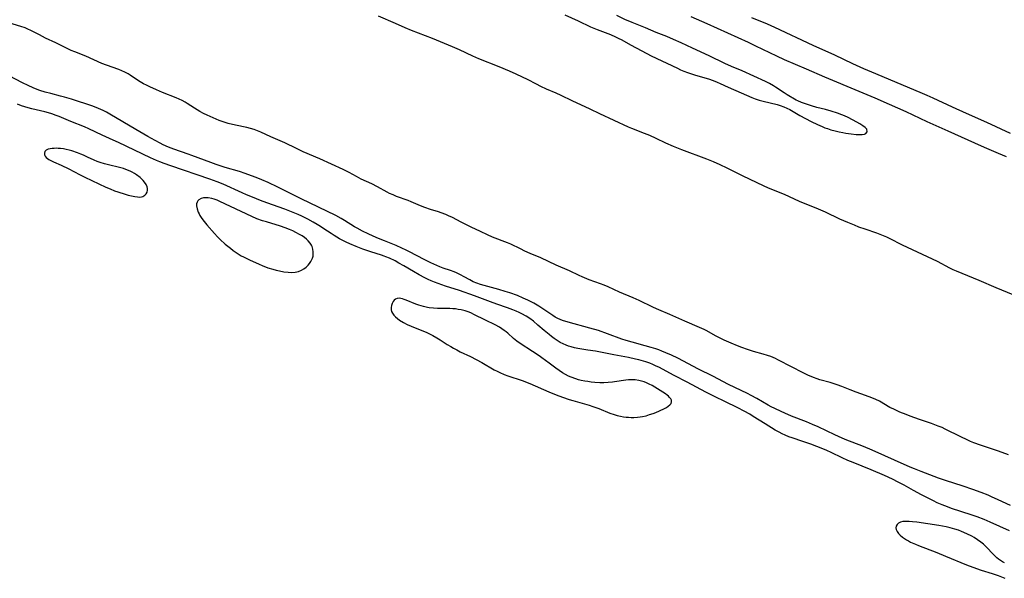
# Model space of a CAD drawing. Units: inches. Extents: x 2111729 to 2117253, y 250126 to 255482.
# Drawn here: x 2115080 to 2115287, y 250506 to 250624 of the extents above; entities that cross this region are included whole.
import ezdxf

# ---------------------------------------------------------------- set-up
doc = ezdxf.new("R2010")
doc.units = ezdxf.units.IN
doc.header["$MEASUREMENT"] = 0
doc.layers.add('c_22_T12S_R20E', color=22, linetype='Continuous')

msp = doc.modelspace()

# ---------------------------------------------------------------- linework, layer by layer
at = {"layer": 'c_22_T12S_R20E'}
for points in [[(2115155.01, 250624.76, 816), (2115158.62, 250623.22, 816), (2115160.65, 250622.31, 816), (2115161.94, 250621.76, 816), (2115166.37, 250620.03, 816), (2115170.55, 250618.27, 816), (2115172.02, 250617.63, 816), (2115174.84, 250616.34, 816), (2115176.11, 250615.8, 816), (2115180.4, 250614.09, 816), (2115182.57, 250613.17, 816), (2115183.97, 250612.55, 816), (2115185.28, 250611.95, 816), (2115186.32, 250611.43, 816), (2115188.2, 250610.43, 816), (2115189.11, 250609.98, 816), (2115190.33, 250609.43, 816), (2115192.37, 250608.55, 816), (2115193.42, 250608.08, 816), (2115195.75, 250606.96, 816), (2115199.52, 250605.2, 816), (2115201.55, 250604.22, 816), (2115207.53, 250601.44, 816), (2115208.29, 250601.12, 816), (2115210.95, 250600.08, 816), (2115212.01, 250599.63, 816), (2115213.37, 250599.02, 816), (2115215.42, 250598.05, 816), (2115217.02, 250597.36, 816), (2115218.79, 250596.66, 816), (2115224, 250594.67, 816), (2115225.39, 250594.11, 816), (2115226.81, 250593.51, 816), (2115228.32, 250592.8, 816), (2115231.48, 250591.19, 816), (2115236.09, 250589, 816), (2115236.83, 250588.67, 816), (2115239.09, 250587.75, 816), (2115240.35, 250587.22, 816), (2115243.5, 250585.79, 816), (2115247.51, 250584.15, 816), (2115248.94, 250583.51, 816), (2115251.98, 250582.08, 816), (2115253.62, 250581.36, 816), (2115255.02, 250580.77, 816), (2115255.98, 250580.4, 816), (2115257.28, 250579.94, 816), (2115259.76, 250579.09, 816), (2115260.82, 250578.69, 816), (2115261.85, 250578.25, 816), (2115262.38, 250578.01, 816), (2115265.15, 250576.63, 816), (2115272.46, 250573.13, 816), (2115275.09, 250571.79, 816), (2115275.8, 250571.44, 816), (2115276.5, 250571.11, 816), (2115277.67, 250570.61, 816), (2115281.26, 250569.16, 816), (2115284.78, 250567.6, 816), (2115288.39, 250566.14, 816)], [(2115194.22, 250624.96, 814), (2115197.07, 250623.66, 814), (2115199.64, 250622.44, 814), (2115201.01, 250621.87, 814), (2115203.82, 250620.81, 814), (2115204.88, 250620.35, 814), (2115205.47, 250620.06, 814), (2115206.2, 250619.68, 814), (2115208.08, 250618.64, 814), (2115210.45, 250617.36, 814), (2115212.37, 250616.36, 814), (2115217.9, 250613.71, 814), (2115218.53, 250613.42, 814), (2115219.23, 250613.13, 814), (2115220.01, 250612.84, 814), (2115221.51, 250612.34, 814), (2115224.62, 250611.41, 814), (2115225.77, 250611, 814), (2115226.26, 250610.8, 814), (2115226.9, 250610.52, 814), (2115228.55, 250609.76, 814), (2115231.33, 250608.57, 814), (2115233.55, 250607.57, 814), (2115234.27, 250607.29, 814), (2115235.07, 250607.03, 814), (2115235.94, 250606.79, 814), (2115238.86, 250606.07, 814), (2115239.5, 250605.88, 814), (2115240.27, 250605.6, 814), (2115240.89, 250605.33, 814), (2115241.5, 250605.03, 814), (2115243.65, 250603.79, 814), (2115246, 250602.55, 814), (2115247.32, 250601.9, 814), (2115248.32, 250601.45, 814), (2115248.89, 250601.23, 814), (2115249.46, 250601.03, 814), (2115250.17, 250600.8, 814), (2115251.04, 250600.56, 814), (2115251.91, 250600.35, 814), (2115252.69, 250600.18, 814), (2115253.28, 250600.07, 814), (2115254.39, 250599.91, 814), (2115255.46, 250599.81, 814), (2115256.05, 250599.79, 814), (2115256.71, 250599.81, 814), (2115257.21, 250599.88, 814), (2115257.51, 250600, 814), (2115257.8, 250600.33, 814), (2115257.69, 250600.92, 814), (2115257.39, 250601.24, 814), (2115256.87, 250601.62, 814), (2115256.23, 250602.01, 814), (2115255.58, 250602.38, 814), (2115253.77, 250603.34, 814), (2115253.04, 250603.69, 814), (2115252.45, 250603.94, 814), (2115251.52, 250604.28, 814), (2115250.22, 250604.69, 814), (2115249.02, 250605.02, 814), (2115247.19, 250605.5, 814), (2115246.06, 250605.82, 814), (2115245.47, 250606, 814), (2115243.95, 250606.55, 814), (2115243.21, 250606.86, 814), (2115242.86, 250607.04, 814), (2115240.99, 250608.14, 814), (2115240.37, 250608.53, 814), (2115238.5, 250609.78, 814), (2115238.07, 250610.04, 814), (2115237.24, 250610.5, 814), (2115236.41, 250610.91, 814), (2115231.49, 250613.15, 814), (2115229.29, 250614.09, 814), (2115227.84, 250614.73, 814), (2115224.55, 250616.33, 814), (2115221.1, 250617.91, 814), (2115218.67, 250619.06, 814), (2115217.07, 250619.78, 814), (2115215.65, 250620.38, 814), (2115213.45, 250621.27, 814), (2115211.19, 250622.21, 814), (2115208.37, 250623.31, 814), (2115207.55, 250623.66, 814), (2115206.97, 250623.93, 814), (2115205.17, 250624.84, 814)], [(2115287.45, 250532.43, 816), (2115285.37, 250533.19, 816), (2115281.62, 250534.47, 816), (2115280.21, 250535, 816), (2115279.51, 250535.28, 816), (2115278.77, 250535.61, 816), (2115277.43, 250536.23, 816), (2115274.19, 250537.85, 816), (2115273.53, 250538.16, 816), (2115272.71, 250538.5, 816), (2115271.31, 250539.03, 816), (2115268.77, 250539.9, 816), (2115266.79, 250540.6, 816), (2115265.98, 250540.91, 816), (2115264.64, 250541.45, 816), (2115263.36, 250542.03, 816), (2115262.57, 250542.43, 816), (2115260.37, 250543.7, 816), (2115259.58, 250544.08, 816), (2115258.76, 250544.43, 816), (2115257.46, 250544.91, 816), (2115255.47, 250545.61, 816), (2115254.22, 250546.09, 816), (2115252.46, 250546.82, 816), (2115251.44, 250547.18, 816), (2115249.98, 250547.64, 816), (2115247.86, 250548.24, 816), (2115247.26, 250548.43, 816), (2115246.48, 250548.72, 816), (2115245.33, 250549.22, 816), (2115244.16, 250549.79, 816), (2115242.02, 250550.85, 816), (2115239.04, 250552.44, 816), (2115238.54, 250552.67, 816), (2115238.03, 250552.89, 816), (2115237.51, 250553.09, 816), (2115236.85, 250553.32, 816), (2115235.95, 250553.6, 816), (2115233.89, 250554.19, 816), (2115232.63, 250554.59, 816), (2115231.43, 250555.01, 816), (2115230.54, 250555.36, 816), (2115229.17, 250555.92, 816), (2115227.74, 250556.57, 816), (2115227.06, 250556.89, 816), (2115225.91, 250557.49, 816), (2115224.07, 250558.52, 816), (2115223.56, 250558.78, 816), (2115222.57, 250559.24, 816), (2115219.47, 250560.54, 816), (2115216.3, 250561.97, 816), (2115213.98, 250562.93, 816), (2115213.48, 250563.15, 816), (2115212.75, 250563.49, 816), (2115209.84, 250564.91, 816), (2115208.6, 250565.46, 816), (2115205.73, 250566.68, 816), (2115203.34, 250567.79, 816), (2115202.53, 250568.12, 816), (2115201.71, 250568.43, 816), (2115199.38, 250569.26, 816), (2115197.88, 250569.86, 816), (2115197.26, 250570.13, 816), (2115195.26, 250571.1, 816), (2115192.4, 250572.34, 816), (2115189.2, 250573.83, 816), (2115186.95, 250574.79, 816), (2115185.88, 250575.27, 816), (2115184.9, 250575.74, 816), (2115182.89, 250576.74, 816), (2115182.19, 250577.03, 816), (2115179.08, 250578.24, 816), (2115177.99, 250578.7, 816), (2115176.52, 250579.38, 816), (2115174.6, 250580.34, 816), (2115172.49, 250581.35, 816), (2115170.65, 250582.31, 816), (2115169.84, 250582.71, 816), (2115169.24, 250582.97, 816), (2115168.28, 250583.34, 816), (2115167.7, 250583.53, 816), (2115166.02, 250584.04, 816), (2115164.84, 250584.45, 816), (2115163.92, 250584.81, 816), (2115161.99, 250585.63, 816), (2115161.31, 250585.89, 816), (2115158.9, 250586.79, 816), (2115158.15, 250587.09, 816), (2115157.42, 250587.41, 816), (2115156.94, 250587.66, 816), (2115154.86, 250588.81, 816), (2115153.67, 250589.39, 816), (2115151.48, 250590.42, 816), (2115150.44, 250590.97, 816), (2115148.93, 250591.81, 816), (2115147.66, 250592.44, 816), (2115142.74, 250594.67, 816), (2115139.28, 250596.16, 816), (2115137.87, 250596.83, 816), (2115135.39, 250598.05, 816), (2115132.47, 250599.33, 816), (2115130.39, 250600.29, 816), (2115129.3, 250600.74, 816), (2115128.97, 250600.85, 816), (2115128.21, 250601.07, 816), (2115127.42, 250601.26, 816), (2115125.04, 250601.78, 816), (2115123.51, 250602.14, 816), (2115122.44, 250602.45, 816), (2115121.65, 250602.72, 816), (2115121, 250602.99, 816), (2115119.08, 250603.88, 816), (2115118.35, 250604.23, 816), (2115117.58, 250604.63, 816), (2115116.42, 250605.31, 816), (2115114.88, 250606.33, 816), (2115114.44, 250606.6, 816), (2115113.87, 250606.91, 816), (2115113.24, 250607.21, 816), (2115112.61, 250607.49, 816), (2115109.73, 250608.65, 816), (2115108.42, 250609.21, 816), (2115107.07, 250609.81, 816), (2115106.38, 250610.14, 816), (2115105.71, 250610.48, 816), (2115105.05, 250610.85, 816), (2115104.49, 250611.2, 816), (2115102.95, 250612.26, 816), (2115102.5, 250612.54, 816), (2115101.82, 250612.9, 816), (2115101.19, 250613.18, 816), (2115100.54, 250613.44, 816), (2115097.96, 250614.35, 816), (2115096.97, 250614.73, 816), (2115093.58, 250616.23, 816), (2115091.27, 250617.16, 816), (2115090.54, 250617.47, 816), (2115089.27, 250618.08, 816), (2115087.29, 250619.1, 816), (2115085.15, 250620.08, 816), (2115083.89, 250620.72, 816), (2115082.06, 250621.68, 816), (2115081.4, 250621.97, 816), (2115080.84, 250622.2, 816), (2115079.93, 250622.51, 816), (2115077.43, 250623.3, 816)], [(2115287.08, 250595.08, 816), (2115285.39, 250595.82, 816), (2115282.42, 250597.06, 816), (2115280.38, 250597.94, 816), (2115274.78, 250600.52, 816), (2115270.42, 250602.48, 816), (2115265.96, 250604.53, 816), (2115262.5, 250606.07, 816), (2115259.45, 250607.4, 816), (2115256.1, 250608.82, 816), (2115248.86, 250611.82, 816), (2115245.03, 250613.5, 816), (2115240.44, 250615.49, 816), (2115238.8, 250616.24, 816), (2115234.39, 250618.39, 816), (2115232.87, 250619.11, 816), (2115224.16, 250623.08, 816), (2115220.82, 250624.56, 816)], [(2115287.93, 250599.99, 818), (2115282.89, 250602.33, 818), (2115278.66, 250604.19, 818), (2115275.73, 250605.51, 818), (2115271.65, 250607.43, 818), (2115270.38, 250608, 818), (2115268.9, 250608.65, 818), (2115265.43, 250610.13, 818), (2115259.58, 250612.52, 818), (2115257.08, 250613.6, 818), (2115254.8, 250614.64, 818), (2115250.95, 250616.47, 818), (2115246.44, 250618.51, 818), (2115238.37, 250622.31, 818), (2115236.82, 250622.98, 818), (2115233.51, 250624.31, 818)], [(2115287.89, 250521.77, 814), (2115285.32, 250523.01, 814), (2115283.9, 250523.65, 814), (2115283.23, 250523.94, 814), (2115281.72, 250524.54, 814), (2115279.95, 250525.19, 814), (2115277.97, 250525.85, 814), (2115274.22, 250527.05, 814), (2115272.77, 250527.56, 814), (2115269.14, 250528.94, 814), (2115267.7, 250529.51, 814), (2115266.81, 250529.88, 814), (2115263.55, 250531.3, 814), (2115259.46, 250533.14, 814), (2115258.36, 250533.61, 814), (2115256.63, 250534.31, 814), (2115253.53, 250535.51, 814), (2115252.51, 250535.94, 814), (2115250.95, 250536.67, 814), (2115247.46, 250538.35, 814), (2115246.32, 250538.86, 814), (2115245.02, 250539.39, 814), (2115241.86, 250540.61, 814), (2115240.5, 250541.18, 814), (2115239.68, 250541.54, 814), (2115238.36, 250542.16, 814), (2115237.6, 250542.55, 814), (2115237.01, 250542.88, 814), (2115234.61, 250544.28, 814), (2115233.43, 250544.92, 814), (2115232.65, 250545.33, 814), (2115228.63, 250547.25, 814), (2115225.35, 250548.98, 814), (2115222.31, 250550.49, 814), (2115217.97, 250552.75, 814), (2115216.69, 250553.37, 814), (2115215.5, 250553.91, 814), (2115214.62, 250554.27, 814), (2115213.99, 250554.51, 814), (2115213.35, 250554.73, 814), (2115212.41, 250555.02, 814), (2115211.16, 250555.37, 814), (2115208.41, 250556.1, 814), (2115207.15, 250556.47, 814), (2115206.25, 250556.79, 814), (2115203.21, 250557.91, 814), (2115201.33, 250558.56, 814), (2115199.53, 250559.09, 814), (2115194.94, 250560.34, 814), (2115193.77, 250560.72, 814), (2115193.26, 250560.92, 814), (2115192.76, 250561.14, 814), (2115192.25, 250561.41, 814), (2115191.76, 250561.71, 814), (2115188.8, 250563.67, 814), (2115187.72, 250564.32, 814), (2115186.5, 250564.96, 814), (2115185.52, 250565.42, 814), (2115184.27, 250565.93, 814), (2115182.68, 250566.49, 814), (2115181.68, 250566.82, 814), (2115180.41, 250567.19, 814), (2115176.56, 250568.27, 814), (2115175.75, 250568.54, 814), (2115174.98, 250568.85, 814), (2115174.26, 250569.21, 814), (2115173.11, 250569.88, 814), (2115172.32, 250570.3, 814), (2115171.5, 250570.69, 814), (2115171, 250570.89, 814), (2115170.24, 250571.17, 814), (2115168.69, 250571.7, 814), (2115168, 250571.96, 814), (2115167.34, 250572.23, 814), (2115166.1, 250572.79, 814), (2115164.7, 250573.49, 814), (2115161.64, 250575.13, 814), (2115160.88, 250575.51, 814), (2115160, 250575.93, 814), (2115158.83, 250576.44, 814), (2115156.33, 250577.41, 814), (2115155.07, 250577.93, 814), (2115153.95, 250578.41, 814), (2115152.92, 250578.88, 814), (2115151.76, 250579.44, 814), (2115150.59, 250580.07, 814), (2115150.02, 250580.41, 814), (2115147.92, 250581.74, 814), (2115147.23, 250582.15, 814), (2115146.12, 250582.76, 814), (2115138.84, 250586.29, 814), (2115133.93, 250588.75, 814), (2115131.88, 250589.69, 814), (2115130.55, 250590.26, 814), (2115129.41, 250590.72, 814), (2115128.4, 250591.12, 814), (2115127.09, 250591.6, 814), (2115125.92, 250591.99, 814), (2115122.88, 250592.89, 814), (2115120.99, 250593.51, 814), (2115119.9, 250593.9, 814), (2115115.9, 250595.4, 814), (2115115.09, 250595.68, 814), (2115112.09, 250596.69, 814), (2115111, 250597.12, 814), (2115109.85, 250597.64, 814), (2115109.23, 250597.95, 814), (2115108.14, 250598.53, 814), (2115106.64, 250599.38, 814), (2115104.1, 250600.85, 814), (2115098.64, 250604.09, 814), (2115097.95, 250604.47, 814), (2115097.25, 250604.83, 814), (2115096.27, 250605.27, 814), (2115095.04, 250605.73, 814), (2115090.56, 250607.21, 814), (2115089.13, 250607.64, 814), (2115088.25, 250607.88, 814), (2115086.26, 250608.38, 814), (2115085.08, 250608.7, 814), (2115083.95, 250609.07, 814), (2115083.39, 250609.28, 814), (2115082.54, 250609.63, 814), (2115081.45, 250610.13, 814), (2115080.3, 250610.69, 814), (2115077.48, 250612.16, 814)], [(2115287.66, 250516.44, 812), (2115283.65, 250518.32, 812), (2115282.33, 250518.88, 812), (2115280.9, 250519.42, 812), (2115279.61, 250519.86, 812), (2115275.51, 250521.19, 812), (2115274.66, 250521.49, 812), (2115273.53, 250521.93, 812), (2115272.52, 250522.37, 812), (2115271.75, 250522.75, 812), (2115269.16, 250524.05, 812), (2115267.51, 250524.92, 812), (2115265.53, 250526.05, 812), (2115264.3, 250526.72, 812), (2115263.09, 250527.32, 812), (2115261.39, 250528.11, 812), (2115258.6, 250529.31, 812), (2115254.84, 250530.82, 812), (2115253.75, 250531.29, 812), (2115252.5, 250531.85, 812), (2115250.24, 250532.93, 812), (2115249.33, 250533.33, 812), (2115248.14, 250533.83, 812), (2115247.2, 250534.2, 812), (2115245.93, 250534.67, 812), (2115244.25, 250535.26, 812), (2115242.01, 250536.01, 812), (2115241.31, 250536.26, 812), (2115240.57, 250536.56, 812), (2115239.92, 250536.86, 812), (2115239.28, 250537.18, 812), (2115238.47, 250537.64, 812), (2115236.36, 250538.94, 812), (2115233.85, 250540.54, 812), (2115233.09, 250541, 812), (2115231.96, 250541.63, 812), (2115230.63, 250542.32, 812), (2115227.84, 250543.65, 812), (2115225.84, 250544.64, 812), (2115223.89, 250545.65, 812), (2115219.98, 250547.72, 812), (2115217.22, 250549.16, 812), (2115214.74, 250550.49, 812), (2115214.11, 250550.81, 812), (2115213.33, 250551.18, 812), (2115212.71, 250551.45, 812), (2115212.08, 250551.7, 812), (2115211.3, 250551.98, 812), (2115210.81, 250552.14, 812), (2115209.82, 250552.42, 812), (2115209.1, 250552.59, 812), (2115207.65, 250552.88, 812), (2115204.54, 250553.44, 812), (2115200.67, 250554.22, 812), (2115199.1, 250554.48, 812), (2115197, 250554.8, 812), (2115196.26, 250554.94, 812), (2115195.58, 250555.12, 812), (2115195.04, 250555.3, 812), (2115194.51, 250555.51, 812), (2115193.9, 250555.78, 812), (2115193.3, 250556.09, 812), (2115192.63, 250556.49, 812), (2115192.01, 250556.9, 812), (2115191.47, 250557.3, 812), (2115190.94, 250557.72, 812), (2115189.93, 250558.58, 812), (2115188.6, 250559.74, 812), (2115187.64, 250560.53, 812), (2115186.91, 250561.08, 812), (2115186.15, 250561.58, 812), (2115185.25, 250562.08, 812), (2115184.64, 250562.38, 812), (2115184.01, 250562.66, 812), (2115183.34, 250562.93, 812), (2115182.2, 250563.35, 812), (2115179.95, 250564.11, 812), (2115178.66, 250564.58, 812), (2115175.26, 250565.9, 812), (2115172.09, 250567, 812), (2115169.2, 250567.94, 812), (2115167.65, 250568.47, 812), (2115166.89, 250568.74, 812), (2115166.13, 250569.04, 812), (2115165.56, 250569.29, 812), (2115164.85, 250569.63, 812), (2115163.64, 250570.27, 812), (2115162.43, 250570.96, 812), (2115160.44, 250572.15, 812), (2115159.37, 250572.77, 812), (2115158.57, 250573.2, 812), (2115157.4, 250573.78, 812), (2115156.66, 250574.1, 812), (2115156.27, 250574.24, 812), (2115155.7, 250574.44, 812), (2115153.48, 250575.1, 812), (2115152.85, 250575.31, 812), (2115151.84, 250575.69, 812), (2115150.39, 250576.26, 812), (2115149.04, 250576.83, 812), (2115148.32, 250577.15, 812), (2115147.61, 250577.49, 812), (2115146.93, 250577.85, 812), (2115145.75, 250578.56, 812), (2115145.12, 250578.96, 812), (2115143.58, 250579.99, 812), (2115142.9, 250580.44, 812), (2115142.2, 250580.87, 812), (2115141.36, 250581.35, 812), (2115140.22, 250581.97, 812), (2115139, 250582.6, 812), (2115138.2, 250582.98, 812), (2115137.52, 250583.28, 812), (2115136.82, 250583.56, 812), (2115135.41, 250584.08, 812), (2115131.62, 250585.44, 812), (2115130.28, 250585.95, 812), (2115128.63, 250586.6, 812), (2115127.33, 250587.14, 812), (2115126.48, 250587.51, 812), (2115122.46, 250589.34, 812), (2115121.22, 250589.85, 812), (2115119.64, 250590.43, 812), (2115111.44, 250593.2, 812), (2115110.06, 250593.69, 812), (2115109.18, 250594.03, 812), (2115108.47, 250594.33, 812), (2115107.18, 250594.9, 812), (2115100.49, 250598.11, 812), (2115099.37, 250598.62, 812), (2115097, 250599.67, 812), (2115094.25, 250600.98, 812), (2115093.34, 250601.38, 812), (2115090.48, 250602.53, 812), (2115088.01, 250603.57, 812), (2115087.39, 250603.82, 812), (2115086.47, 250604.13, 812), (2115085.74, 250604.36, 812), (2115085.01, 250604.56, 812), (2115082.25, 250605.2, 812), (2115081.48, 250605.4, 812), (2115080.78, 250605.61, 812), (2115080.08, 250605.85, 812), (2115079.27, 250606.17, 812)], [(2115286.65, 250509.72, 810), (2115286.21, 250509.96, 810), (2115285.78, 250510.23, 810), (2115285.4, 250510.51, 810), (2115285.03, 250510.81, 810), (2115284.41, 250511.39, 810), (2115282.7, 250513.21, 810), (2115282.21, 250513.67, 810), (2115281.67, 250514.12, 810), (2115280.97, 250514.61, 810), (2115280.23, 250515.06, 810), (2115279.74, 250515.34, 810), (2115278.71, 250515.85, 810), (2115277.57, 250516.34, 810), (2115276.94, 250516.59, 810), (2115276.21, 250516.84, 810), (2115275.23, 250517.11, 810), (2115274.37, 250517.31, 810), (2115272.87, 250517.58, 810), (2115268.19, 250518.27, 810), (2115267.27, 250518.39, 810), (2115266.61, 250518.44, 810), (2115265.89, 250518.46, 810), (2115265.3, 250518.43, 810), (2115264.79, 250518.31, 810), (2115264.36, 250518.1, 810), (2115264.05, 250517.79, 810), (2115263.87, 250517.46, 810), (2115263.82, 250517.1, 810), (2115263.89, 250516.72, 810), (2115264.08, 250516.33, 810), (2115264.36, 250515.94, 810), (2115264.72, 250515.56, 810), (2115265.21, 250515.16, 810), (2115265.6, 250514.87, 810), (2115266.02, 250514.6, 810), (2115266.45, 250514.35, 810), (2115266.9, 250514.12, 810), (2115267.94, 250513.65, 810), (2115268.54, 250513.4, 810), (2115272.43, 250511.89, 810), (2115274.27, 250511.15, 810), (2115278.65, 250509.33, 810), (2115279.99, 250508.81, 810), (2115281.71, 250508.21, 810), (2115284.06, 250507.48, 810), (2115285.27, 250507.07, 810), (2115286, 250506.79, 810), (2115286.71, 250506.49, 810)]]:
    msp.add_polyline3d(points, dxfattribs=at)
for points in [[(2115106.47, 250587.66, 810), (2115106.57, 250588.11, 810), (2115106.57, 250588.46, 810), (2115106.5, 250588.81, 810), (2115106.28, 250589.3, 810), (2115105.93, 250589.79, 810), (2115105.65, 250590.1, 810), (2115105.35, 250590.41, 810), (2115104.99, 250590.72, 810), (2115104.22, 250591.33, 810), (2115103.8, 250591.61, 810), (2115103.36, 250591.87, 810), (2115102.91, 250592.1, 810), (2115102.38, 250592.33, 810), (2115101.55, 250592.62, 810), (2115100.93, 250592.79, 810), (2115098.05, 250593.47, 810), (2115097.52, 250593.61, 810), (2115096.64, 250593.89, 810), (2115095.99, 250594.13, 810), (2115095.35, 250594.4, 810), (2115093.97, 250595.05, 810), (2115093.14, 250595.42, 810), (2115092.55, 250595.67, 810), (2115091.88, 250595.93, 810), (2115090.64, 250596.35, 810), (2115090.07, 250596.51, 810), (2115089.49, 250596.64, 810), (2115088.91, 250596.75, 810), (2115088.27, 250596.83, 810), (2115087.8, 250596.87, 810), (2115087.34, 250596.89, 810), (2115086.92, 250596.88, 810), (2115086.52, 250596.85, 810), (2115086.09, 250596.79, 810), (2115085.7, 250596.68, 810), (2115085.3, 250596.48, 810), (2115085.02, 250596.19, 810), (2115084.89, 250595.84, 810), (2115084.91, 250595.5, 810), (2115085.04, 250595.23, 810), (2115085.27, 250594.94, 810), (2115085.52, 250594.73, 810), (2115085.81, 250594.54, 810), (2115086.36, 250594.25, 810), (2115086.8, 250594.04, 810), (2115088.44, 250593.32, 810), (2115090.05, 250592.57, 810), (2115091.09, 250592.03, 810), (2115092.4, 250591.33, 810), (2115093.42, 250590.81, 810), (2115097.81, 250588.73, 810), (2115098.7, 250588.34, 810), (2115099.62, 250587.98, 810), (2115100.33, 250587.73, 810), (2115101.87, 250587.25, 810), (2115102.53, 250587.06, 810), (2115103.23, 250586.88, 810), (2115103.88, 250586.75, 810), (2115104.48, 250586.66, 810), (2115104.91, 250586.65, 810), (2115105.27, 250586.69, 810), (2115105.6, 250586.79, 810), (2115106, 250587.03, 810), (2115106.27, 250587.32, 810)], [(2115140.9, 250573.08, 810), (2115141.23, 250573.79, 810), (2115141.34, 250574.23, 810), (2115141.38, 250574.6, 810), (2115141.38, 250575.16, 810), (2115141.3, 250575.71, 810), (2115141.13, 250576.25, 810), (2115140.99, 250576.55, 810), (2115140.76, 250576.92, 810), (2115140.31, 250577.44, 810), (2115139.94, 250577.78, 810), (2115139.53, 250578.11, 810), (2115139.03, 250578.46, 810), (2115138.5, 250578.79, 810), (2115137.72, 250579.22, 810), (2115137.08, 250579.54, 810), (2115136.42, 250579.84, 810), (2115135.49, 250580.19, 810), (2115134.47, 250580.53, 810), (2115131.53, 250581.4, 810), (2115130.73, 250581.66, 810), (2115129.56, 250582.08, 810), (2115128.51, 250582.53, 810), (2115121.78, 250585.72, 810), (2115121.22, 250585.96, 810), (2115120.54, 250586.22, 810), (2115120.07, 250586.36, 810), (2115119.33, 250586.49, 810), (2115118.82, 250586.51, 810), (2115118.33, 250586.47, 810), (2115117.83, 250586.35, 810), (2115117.35, 250586.09, 810), (2115117.13, 250585.86, 810), (2115116.97, 250585.58, 810), (2115116.87, 250585.21, 810), (2115116.86, 250584.79, 810), (2115116.96, 250584.17, 810), (2115117.2, 250583.46, 810), (2115117.38, 250583.1, 810), (2115117.57, 250582.76, 810), (2115117.98, 250582.13, 810), (2115118.45, 250581.5, 810), (2115119.05, 250580.78, 810), (2115120.63, 250578.96, 810), (2115121.29, 250578.25, 810), (2115121.85, 250577.7, 810), (2115122.89, 250576.75, 810), (2115123.98, 250575.87, 810), (2115124.59, 250575.41, 810), (2115125.42, 250574.85, 810), (2115126.27, 250574.32, 810), (2115126.71, 250574.08, 810), (2115127.96, 250573.45, 810), (2115130, 250572.52, 810), (2115130.62, 250572.25, 810), (2115131.87, 250571.78, 810), (2115132.91, 250571.45, 810), (2115133.59, 250571.26, 810), (2115134.27, 250571.1, 810), (2115135.21, 250570.93, 810), (2115136.11, 250570.83, 810), (2115136.85, 250570.81, 810), (2115137.56, 250570.86, 810), (2115138.3, 250571.02, 810), (2115138.89, 250571.25, 810), (2115139.43, 250571.57, 810), (2115139.9, 250571.93, 810), (2115140.32, 250572.33, 810), (2115140.63, 250572.69, 810)], [(2115215.18, 250542.18, 810), (2115215.61, 250542.42, 810), (2115215.98, 250542.65, 810), (2115216.34, 250542.94, 810), (2115216.58, 250543.24, 810), (2115216.69, 250543.57, 810), (2115216.66, 250543.92, 810), (2115216.51, 250544.23, 810), (2115216.26, 250544.53, 810), (2115216.02, 250544.75, 810), (2115215.72, 250545, 810), (2115215.38, 250545.24, 810), (2115214.3, 250545.94, 810), (2115213.17, 250546.64, 810), (2115212.57, 250547, 810), (2115211.99, 250547.31, 810), (2115211.4, 250547.59, 810), (2115210.9, 250547.79, 810), (2115210.39, 250547.95, 810), (2115209.77, 250548.09, 810), (2115209, 250548.19, 810), (2115208.24, 250548.22, 810), (2115207.61, 250548.19, 810), (2115207.04, 250548.14, 810), (2115204.69, 250547.77, 810), (2115204.26, 250547.71, 810), (2115203.37, 250547.63, 810), (2115202.48, 250547.59, 810), (2115201.59, 250547.59, 810), (2115200.54, 250547.65, 810), (2115199.8, 250547.73, 810), (2115199.05, 250547.84, 810), (2115198.47, 250547.94, 810), (2115197.67, 250548.1, 810), (2115197.1, 250548.25, 810), (2115196.53, 250548.41, 810), (2115195.6, 250548.75, 810), (2115195, 250549.01, 810), (2115194.42, 250549.31, 810), (2115193.73, 250549.72, 810), (2115193.05, 250550.17, 810), (2115192.36, 250550.66, 810), (2115190.97, 250551.69, 810), (2115189.43, 250552.86, 810), (2115188.84, 250553.27, 810), (2115187.47, 250554.18, 810), (2115184.89, 250555.83, 810), (2115184.13, 250556.35, 810), (2115183.46, 250556.9, 810), (2115182.24, 250558.02, 810), (2115181.89, 250558.32, 810), (2115181.53, 250558.6, 810), (2115181.03, 250558.95, 810), (2115180.51, 250559.27, 810), (2115179.61, 250559.75, 810), (2115177.56, 250560.73, 810), (2115175.14, 250561.98, 810), (2115174.61, 250562.23, 810), (2115174.17, 250562.41, 810), (2115173.31, 250562.7, 810), (2115172.44, 250562.93, 810), (2115171.87, 250563.03, 810), (2115171.3, 250563.11, 810), (2115170.69, 250563.17, 810), (2115170.08, 250563.2, 810), (2115167.51, 250563.24, 810), (2115166.62, 250563.28, 810), (2115165.75, 250563.37, 810), (2115165.37, 250563.43, 810), (2115164.53, 250563.62, 810), (2115164.04, 250563.76, 810), (2115163.55, 250563.92, 810), (2115162.91, 250564.15, 810), (2115160.94, 250564.98, 810), (2115160.52, 250565.14, 810), (2115160.11, 250565.27, 810), (2115159.76, 250565.35, 810), (2115159.42, 250565.38, 810), (2115159.03, 250565.34, 810), (2115158.69, 250565.21, 810), (2115158.41, 250564.98, 810), (2115158.19, 250564.67, 810), (2115157.99, 250564.29, 810), (2115157.85, 250563.87, 810), (2115157.77, 250563.42, 810), (2115157.77, 250562.96, 810), (2115157.85, 250562.61, 810), (2115158.03, 250562.21, 810), (2115158.31, 250561.82, 810), (2115158.66, 250561.45, 810), (2115159.07, 250561.11, 810), (2115159.52, 250560.79, 810), (2115160.34, 250560.3, 810), (2115161.13, 250559.88, 810), (2115161.95, 250559.49, 810), (2115162.43, 250559.28, 810), (2115165.08, 250558.21, 810), (2115165.79, 250557.88, 810), (2115166.48, 250557.54, 810), (2115167.35, 250557.07, 810), (2115168.05, 250556.65, 810), (2115169.55, 250555.66, 810), (2115170.27, 250555.2, 810), (2115170.89, 250554.84, 810), (2115171.53, 250554.5, 810), (2115172.29, 250554.12, 810), (2115174.44, 250553.09, 810), (2115175.59, 250552.5, 810), (2115176.82, 250551.83, 810), (2115179.43, 250550.34, 810), (2115180.06, 250550.01, 810), (2115180.59, 250549.75, 810), (2115181.53, 250549.36, 810), (2115182.24, 250549.09, 810), (2115185.31, 250548.05, 810), (2115186.89, 250547.46, 810), (2115190.89, 250545.72, 810), (2115192.46, 250545.07, 810), (2115193.75, 250544.58, 810), (2115195.18, 250544.09, 810), (2115195.91, 250543.87, 810), (2115198.37, 250543.19, 810), (2115199.34, 250542.89, 810), (2115200.16, 250542.61, 810), (2115201.37, 250542.16, 810), (2115203.73, 250541.23, 810), (2115204.64, 250540.92, 810), (2115205.27, 250540.73, 810), (2115205.94, 250540.58, 810), (2115206.61, 250540.45, 810), (2115207.12, 250540.38, 810), (2115207.63, 250540.34, 810), (2115208.19, 250540.31, 810), (2115208.75, 250540.32, 810), (2115209.54, 250540.37, 810), (2115210.06, 250540.43, 810), (2115210.57, 250540.52, 810), (2115211.32, 250540.68, 810), (2115212.07, 250540.9, 810), (2115212.8, 250541.14, 810), (2115213.37, 250541.36, 810), (2115214.17, 250541.69, 810)]]:
    msp.add_polyline3d(points, close=True, dxfattribs=at)

doc.saveas('drawing.dxf')
